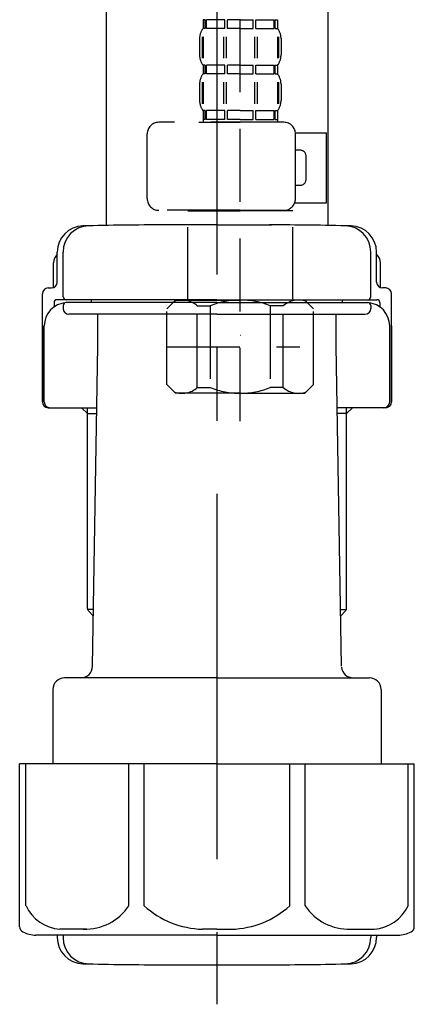
# Model space of a CAD drawing. Extents: x 163 to 26285, y -21830 to -13430.
# Drawn here: x 5730 to 5798, y -19645 to -19476 of the extents above; entities that cross this region are included whole.
import ezdxf

# ---------------------------------------------------------------- set-up
doc = ezdxf.new("R2010")
doc.units = 0
doc.header["$LTSCALE"] = 50
doc.header["$MEASUREMENT"] = 0
doc.linetypes.add('CENTER', pattern=[2, 1.25, -0.25, 0.25, -0.25])
doc.linetypes.add('DASHED', pattern=[0.75, 0.5, -0.25])
doc.layers.add('150-機器', color=8, linetype='CONTINUOUS')

msp = doc.modelspace()

# ---------------------------------------------------------------- linework, layer by layer
at = {"layer": '150-機器', "color": 13, "linetype": 'DASHED', "ltscale": 0.5}
for p, q in [((5768.27, -19545.09), (5768.27, -19450.78)), ((5761.89, -19476.41), (5761.89, -19477.91)), ((5762.28, -19476.41), (5761.89, -19476.41)), ((5762.28, -19477.91), (5762.28, -19476.41)), ((5762.48, -19477.91), (5762.48, -19476.41)), ((5765.6, -19476.41), (5762.48, -19476.41)), ((5765.6, -19477.91), (5765.6, -19476.41)), ((5766.06, -19477.91), (5766.06, -19476.41)), ((5768.27, -19476.41), (5766.06, -19476.41)), ((5768.27, -19476.41), (5770.48, -19476.41)), ((5770.48, -19477.91), (5770.48, -19476.41)), ((5770.94, -19477.91), (5770.94, -19476.41)), ((5770.94, -19476.41), (5774.07, -19476.41)), ((5774.07, -19477.91), (5774.07, -19476.41)), ((5774.26, -19477.91), (5774.26, -19476.41)), ((5774.26, -19476.41), (5774.66, -19476.41)), ((5774.66, -19476.41), (5774.66, -19477.91)), ((5762.28, -19477.91), (5761.89, -19477.91)), ((5765.6, -19477.91), (5762.48, -19477.91)), ((5768.27, -19477.91), (5766.06, -19477.91)), ((5768.27, -19477.91), (5770.48, -19477.91)), ((5770.94, -19477.91), (5774.07, -19477.91)), ((5774.26, -19477.91), (5774.66, -19477.91)), ((5761.29, -19479.66), (5761.29, -19482.45)), ((5761.73, -19479.32), (5761.73, -19483.01)), ((5761.92, -19479.32), (5761.92, -19483.01)), ((5765.37, -19479.32), (5765.37, -19483.01)), ((5765.83, -19479.32), (5765.83, -19483.01)), ((5770.72, -19479.32), (5770.72, -19483.01)), ((5771.18, -19479.32), (5771.18, -19483.01)), ((5774.63, -19479.32), (5774.63, -19483.01)), ((5774.82, -19479.32), (5774.82, -19483.01)), ((5775.25, -19479.66), (5775.25, -19482.45)), ((5761.89, -19484.19), (5761.89, -19485.69)), ((5762.28, -19484.19), (5761.89, -19484.19)), ((5762.28, -19485.69), (5762.28, -19484.19)), ((5762.48, -19485.69), (5762.48, -19484.19)), ((5765.6, -19484.19), (5762.48, -19484.19)), ((5765.6, -19485.69), (5765.6, -19484.19)), ((5766.06, -19485.69), (5766.06, -19484.19)), ((5768.27, -19484.19), (5766.06, -19484.19)), ((5768.27, -19484.19), (5770.48, -19484.19)), ((5770.48, -19485.69), (5770.48, -19484.19)), ((5770.94, -19485.69), (5770.94, -19484.19)), ((5770.94, -19484.19), (5774.07, -19484.19)), ((5774.07, -19485.69), (5774.07, -19484.19)), ((5774.26, -19485.69), (5774.26, -19484.19)), ((5774.26, -19484.19), (5774.66, -19484.19)), ((5774.66, -19484.19), (5774.66, -19485.69)), ((5762.28, -19485.69), (5761.89, -19485.69)), ((5765.6, -19485.69), (5762.48, -19485.69)), ((5768.27, -19485.69), (5766.06, -19485.69)), ((5768.27, -19485.69), (5770.48, -19485.69)), ((5770.94, -19485.69), (5774.07, -19485.69)), ((5774.26, -19485.69), (5774.66, -19485.69)), ((5761.29, -19487.43), (5761.29, -19490.23)), ((5761.73, -19487.12), (5761.73, -19490.82)), ((5761.92, -19487.12), (5761.92, -19490.82)), ((5765.37, -19487.12), (5765.37, -19490.82)), ((5765.83, -19487.12), (5765.83, -19490.82)), ((5770.71, -19487.12), (5770.71, -19490.82)), ((5771.17, -19487.12), (5771.17, -19490.82)), ((5774.62, -19487.12), (5774.62, -19490.82)), ((5774.81, -19487.12), (5774.81, -19490.82)), ((5775.25, -19487.43), (5775.25, -19490.23)), ((5762.28, -19491.97), (5761.89, -19491.97)), ((5761.89, -19491.97), (5761.89, -19493.97)), ((5762.28, -19493.47), (5762.28, -19491.97)), ((5765.6, -19491.97), (5762.48, -19491.97)), ((5762.48, -19493.47), (5762.48, -19491.97)), ((5765.6, -19493.47), (5765.6, -19491.97)), ((5768.27, -19491.97), (5766.06, -19491.97)), ((5766.06, -19493.47), (5766.06, -19491.97)), ((5768.27, -19491.97), (5770.48, -19491.97)), ((5770.48, -19493.47), (5770.48, -19491.97)), ((5770.94, -19491.97), (5774.07, -19491.97)), ((5770.94, -19493.47), (5770.94, -19491.97)), ((5774.07, -19493.47), (5774.07, -19491.97)), ((5774.26, -19491.97), (5774.66, -19491.97)), ((5774.26, -19493.47), (5774.26, -19491.97)), ((5774.66, -19491.97), (5774.66, -19493.97)), ((5775.75, -19493.97), (5754.31, -19493.97)), ((5761.19, -19493.97), (5768.27, -19493.97)), ((5762.28, -19493.47), (5761.89, -19493.47)), ((5765.6, -19493.47), (5762.48, -19493.47)), ((5768.27, -19493.47), (5766.06, -19493.47)), ((5768.27, -19493.47), (5770.48, -19493.47)), ((5770.94, -19493.47), (5774.07, -19493.47)), ((5774.26, -19493.47), (5774.66, -19493.47)), ((5752.32, -19507.03), (5752.32, -19495.96)), ((5777.74, -19495.76), (5783.03, -19495.76)), ((5777.75, -19507.03), (5777.75, -19495.96)), ((5783.03, -19507.73), (5783.03, -19495.76)), ((5778.55, -19498.75), (5777.75, -19498.75)), ((5779.54, -19503.74), (5779.54, -19499.75)), ((5777.75, -19504.74), (5778.55, -19504.74)), ((5777.62, -19507.73), (5783.03, -19507.73)), ((5768.27, -19509.03), (5754.31, -19509.03)), ((5759.4, -19509.03), (5759.3, -19509.13)), ((5759.3, -19509.13), (5768.27, -19509.13)), ((5759.3, -19524.39), (5759.3, -19509.13)), ((5768.27, -19509.03), (5775.75, -19509.03)), ((5777.25, -19509.13), (5768.27, -19509.13)), ((5777.15, -19509.03), (5777.25, -19509.13)), ((5777.25, -19524.39), (5777.25, -19509.13)), ((5755.71, -19525.88), (5757.2, -19524.39)), ((5757.2, -19524.39), (5768.27, -19524.39)), ((5758.34, -19524.39), (5768.27, -19524.39)), ((5778.21, -19524.39), (5768.27, -19524.39)), ((5779.34, -19524.39), (5768.27, -19524.39)), ((5780.84, -19525.88), (5779.34, -19524.39)), ((5755.71, -19538.85), (5755.71, -19525.88)), ((5760.91, -19525.38), (5763.14, -19525.38)), ((5760.91, -19539.35), (5760.91, -19525.38)), ((5763.14, -19525.38), (5763.14, -19539.35)), ((5775.64, -19525.38), (5773.41, -19525.38)), ((5773.41, -19525.38), (5773.41, -19539.35)), ((5775.64, -19539.35), (5775.64, -19525.38)), ((5780.84, -19538.85), (5780.84, -19525.88)), ((5768.27, -19530.37), (5768.31, -19530.37)), ((5755.71, -19532.37), (5778.5, -19532.37)), ((5755.71, -19538.85), (5757.2, -19540.34)), ((5760.91, -19539.35), (5763.14, -19539.35)), ((5775.64, -19539.35), (5773.41, -19539.35)), ((5780.84, -19538.85), (5779.34, -19540.34)), ((5768.27, -19540.34), (5757.2, -19540.34)), ((5768.27, -19540.34), (5779.34, -19540.34))]:
    msp.add_line(p, q, dxfattribs=at)
at = {"layer": '150-機器'}
for p, q in [((5783.28, -19456.24), (5783.28, -19511.61)), ((5745.28, -19457.53), (5745.28, -19511.61)), ((5783.28, -19457.53), (5783.28, -19511.61)), ((5764.28, -19511.52), (5754.93, -19511.52)), ((5764.28, -19511.52), (5773.63, -19511.52)), ((5736.93, -19521.32), (5736.93, -19516.19)), ((5736.93, -19521.32), (5736.93, -19516.2)), ((5737.93, -19523.82), (5737.93, -19516.17)), ((5790.63, -19523.82), (5790.63, -19516.17)), ((5791.63, -19521.32), (5791.63, -19516.19)), ((5791.63, -19521.32), (5791.63, -19516.2)), ((5736.28, -19522.26), (5736.28, -19518.03)), ((5792.28, -19522.26), (5792.28, -19518.03)), ((5735.38, -19522.32), (5735.93, -19522.32)), ((5793.18, -19522.32), (5792.63, -19522.32)), ((5734.38, -19541.82), (5734.38, -19523.32)), ((5764.28, -19524.32), (5736.88, -19524.32)), ((5742.78, -19524.82), (5742.78, -19524.32)), ((5764.28, -19524.32), (5791.68, -19524.32)), ((5785.78, -19524.82), (5785.78, -19524.32)), ((5794.18, -19541.82), (5794.18, -19523.32)), ((5736.38, -19524.82), (5736.38, -19525.56)), ((5737.93, -19525.32), (5737.93, -19525.82)), ((5764.28, -19524.82), (5738.38, -19524.82)), ((5764.28, -19524.82), (5790.18, -19524.82)), ((5790.63, -19525.32), (5790.63, -19525.82)), ((5792.18, -19524.82), (5792.18, -19525.56)), ((5764.28, -19526.82), (5738.93, -19526.82)), ((5743.88, -19532.22), (5743.88, -19526.82)), ((5764.28, -19526.82), (5789.63, -19526.82)), ((5784.68, -19532.22), (5784.68, -19526.82)), ((5734.38, -19528.82), (5734.38, -19541.82)), ((5734.7, -19541.82), (5734.7, -19528.82)), ((5793.86, -19541.82), (5793.86, -19528.82)), ((5794.18, -19528.82), (5794.18, -19541.82)), ((5742.97, -19587.06), (5743.88, -19532.22)), ((5785.6, -19587.06), (5784.68, -19532.22)), ((5735.38, -19542.82), (5743.71, -19542.82)), ((5742.08, -19543.82), (5741.08, -19542.82)), ((5742.08, -19577.14), (5742.08, -19542.82)), ((5793.18, -19542.82), (5784.86, -19542.82)), ((5786.48, -19577.14), (5786.48, -19542.82)), ((5786.48, -19543.82), (5787.48, -19542.82)), ((5742.08, -19543.82), (5743.69, -19543.82)), ((5786.48, -19543.82), (5784.88, -19543.82)), ((5743.13, -19577.34), (5742.12, -19577.34)), ((5742.21, -19577.48), (5743.11, -19578.48)), ((5785.44, -19577.34), (5786.45, -19577.34)), ((5786.36, -19577.48), (5785.46, -19578.48)), ((5764.28, -19589.02), (5738.18, -19589.02)), ((5764.28, -19589.02), (5790.38, -19589.02)), ((5736.18, -19591.02), (5736.18, -19603.74)), ((5792.38, -19591.02), (5792.38, -19603.74)), ((5764.28, -19603.74), (5730.48, -19603.74)), ((5730.48, -19631.61), (5730.48, -19603.74)), ((5764.28, -19603.74), (5798.08, -19603.74)), ((5798.08, -19631.61), (5798.08, -19603.74)), ((5764.28, -19633.04), (5733.28, -19633.04)), ((5736.93, -19633.04), (5736.93, -19633.45)), ((5737.93, -19633.04), (5737.93, -19633.48)), ((5764.28, -19633.04), (5795.28, -19633.04)), ((5790.63, -19633.04), (5790.63, -19633.48)), ((5791.63, -19633.04), (5791.63, -19633.45)), ((5755.28, -19638.12), (5773.28, -19638.12))]:
    msp.add_line(p, q, dxfattribs=at)
at = {"layer": '150-機器', "color": 13, "linetype": 'CENTER'}
msp.add_line((5764.28, -19457.53), (5764.28, -19644.89), dxfattribs=at)
at = {"layer": '150-機器', "color": 13, "ltscale": 0.1}
for p, q in [((5731.56, -19628.04), (5731.56, -19603.74)), ((5749.2, -19628.04), (5749.2, -19603.74)), ((5751.81, -19628.04), (5751.81, -19603.74)), ((5776.76, -19628.04), (5776.76, -19603.74)), ((5779.36, -19628.04), (5779.36, -19603.74)), ((5797, -19628.04), (5797, -19603.74)), ((5741.91, -19632.04), (5737.38, -19632.04)), ((5764.28, -19632.04), (5761.78, -19632.04)), ((5764.28, -19632.04), (5766.78, -19632.04)), ((5786.65, -19632.04), (5791.18, -19632.04))]:
    msp.add_line(p, q, dxfattribs=at)
at = {"layer": '150-機器', "color": 13, "linetype": 'DASHED', "ltscale": 0.5}
for centre, radius, start, end in [((5764.14, -19479.66), 2.84, 142.1507, 180), ((5772.41, -19479.66), 2.84, 0, 37.8493), ((5764.14, -19482.45), 2.84, 180, 217.8493), ((5772.41, -19482.45), 2.84, 322.1507, 0), ((5764.14, -19487.43), 2.84, 142.1507, 180), ((5772.41, -19487.43), 2.84, 0, 37.8493), ((5764.14, -19490.23), 2.84, 180, 217.8493), ((5772.41, -19490.23), 2.84, 322.1507, 0), ((5754.31, -19495.96), 1.99, 90, 180), ((5775.75, -19495.96), 1.99, 0, 90), ((5778.55, -19499.75), 0.997, 0, 90), ((5778.55, -19503.74), 0.997, 270, 0), ((5754.31, -19507.03), 1.99, 180.001, 270), ((5775.75, -19507.03), 1.99, 270, 359.999), ((5758.31, -19528.28), 3.89, 48.036, 110.221), ((5768.24, -19538.27), 13.89, 89.864, 111.555), ((5768.31, -19538.27), 13.89, 68.445, 90.136), ((5778.24, -19528.28), 3.89, 69.779, 131.964), ((5758.31, -19536.46), 3.89, 249.779, 311.964), ((5768.27, -19526.63), 13.72, 248.018, 270), ((5768.27, -19526.63), 13.72, 270, 291.982), ((5778.24, -19536.46), 3.89, 228.036, 290.221)]:
    msp.add_arc(centre, radius, start, end, dxfattribs=at)
at = {"layer": '150-機器'}
for centre, radius, start, end in [((5741.43, -19516.2), 4.5, 91.4252, 180), ((5742.43, -19516.17), 4.5, 91.3223, 180), ((5755.28, -20072.88), 561.35, 90, 91.4252), ((5773.28, -20072.88), 561.35, 88.5748, 90), ((5786.13, -19516.17), 4.5, 0, 88.6777), ((5787.13, -19516.2), 4.5, 0, 88.5748), ((5738.28, -19518.03), 2, 132.454, 180), ((5790.28, -19518.03), 2, 0, 47.546), ((5735.93, -19521.32), 1, 270, 0), ((5735.93, -19521.32), 1, 270, 0), ((5792.63, -19521.32), 1, 180, 270), ((5792.63, -19521.32), 1, 180, 270), ((5735.38, -19523.32), 1, 90, 180), ((5793.18, -19523.32), 1, 0, 90), ((5736.88, -19524.82), 0.5, 90, 180), ((5738.43, -19523.82), 0.5, 180, 270), ((5790.13, -19523.82), 0.5, 270, 0), ((5791.68, -19524.82), 0.5, 0, 90), ((5738.7, -19528.82), 4, 93.5454, 180), ((5738.43, -19525.32), 0.5, 90, 180), ((5738.93, -19525.82), 1, 180, 270), ((5789.63, -19525.82), 1, 270, 0), ((5789.86, -19528.82), 4, 0, 86.4546), ((5790.13, -19525.32), 0.5, 0, 90), ((5735.38, -19541.82), 1, 180, 270), ((5735.38, -19541.82), 1, 180, 270), ((5735.7, -19541.82), 1, 180, 270), ((5792.86, -19541.82), 1, 270, 0), ((5793.18, -19541.82), 1, 270, 0), ((5793.18, -19541.82), 1, 270, 0), ((5742.58, -19577.14), 0.5, 180, 221.9647), ((5785.98, -19577.14), 0.5, 318.0353, 0), ((5740.97, -19587.02), 2, 270, 359.0418), ((5787.6, -19587.02), 2, 185.6763, 270), ((5738.18, -19591.02), 2, 90, 180), ((5790.38, -19591.02), 2, 0, 90), ((5731.48, -19631.61), 1, 180, 243.2563), ((5733.28, -19628.04), 5, 243.2563, 270), ((5795.28, -19628.04), 5, 270, 296.7437), ((5797.08, -19631.61), 1, 296.7437, 360), ((5741.43, -19633.45), 4.5, 180, 268.5748), ((5742.43, -19633.48), 4.5, 180, 268.6777), ((5786.13, -19633.48), 4.5, 271.3223, 0), ((5787.13, -19633.45), 4.5, 271.4252, 0), ((5755.28, -19076.77), 561.35, 268.5748, 270), ((5773.28, -19076.77), 561.35, 270, 271.4252)]:
    msp.add_arc(centre, radius, start, end, dxfattribs=at)
at = {"layer": '150-機器', "color": 13, "ltscale": 0.1}
for centre, radius, start, end in [((5737.85, -19625.13), 6.92, 204.8352, 266.1563), ((5741.65, -19622.91), 9.13, 268.3376, 325.848), ((5762.26, -19616.41), 15.64, 228.0486, 268.2381), ((5766.3, -19616.41), 15.64, 271.7619, 311.9514), ((5786.92, -19622.91), 9.13, 214.152, 271.6624), ((5790.72, -19625.13), 6.92, 273.8437, 335.1648)]:
    msp.add_arc(centre, radius, start, end, dxfattribs=at)

doc.saveas('drawing.dxf')
